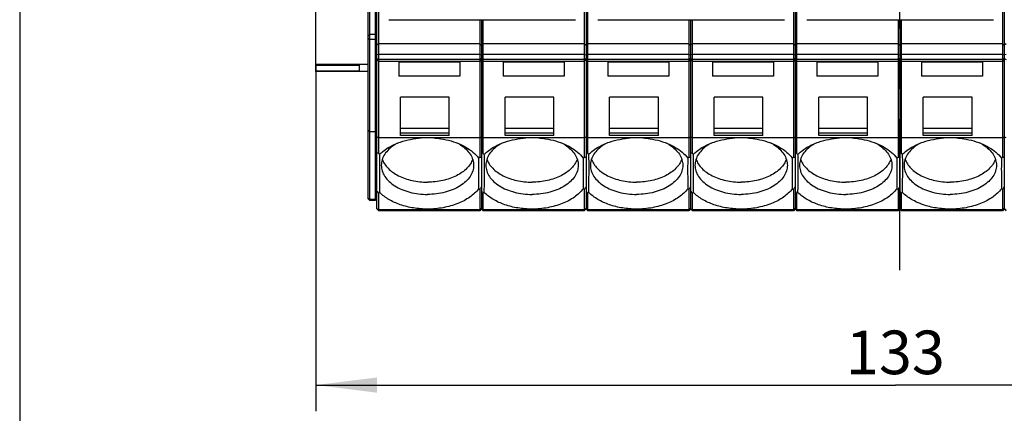
# Model space of a CAD drawing. Units: millimetres. Extents: x 0 to 420, y 0 to 297.
# Drawn here: x 90 to 147, y 32 to 54 of the extents above; entities that cross this region are included whole.
import ezdxf

# ---------------------------------------------------------------- set-up
doc = ezdxf.new("R2010")
doc.units = ezdxf.units.MM
doc.header["$LTSCALE"] = 23.1
doc.linetypes.add('CENTER', pattern=[0.6, 0.375, -0.075, 0.075, -0.075])
doc.layers.get('0').update_dxf_attribs({"linetype": 'CONTINUOUS'})
for name, color, linetype in [('02___PRT_ALL_AXES', 7, 'CONTINUOUS'), ('2D-BEMASSUNG', 7, 'CONTINUOUS'), ('BG_STARTBEZUEGE', 7, 'CONTINUOUS'), ('FASEN', 7, 'CONTINUOUS')]:
    doc.layers.add(name, color=color, linetype=linetype)
doc.styles.get("Standard").update_dxf_attribs({"font": 'txt', "width": 0.7})
doc.dimstyles.new('DIMSTYLE_1', dxfattribs={"dimtxt": 2.5, "dimasz": 3.5, "dimexe": 1.5, "dimexo": 0, "dimtad": 1, "dimlfac": 2, "dimdsep": 46, "dimtxsty": 'STANDARD', "dimblk": '_FILLED', "dimblk1": '_FILLED', "dimblk2": '_FILLED', "dimcen": 0.09, "dimclrt": 5, "dimazin": 2, "dimtp": 0.5, "dimtm": 0.5, "dimtfac": 1, "dimtofl": 0, "dimtmove": 0, "dimatfit": 3, "dimldrblk": '_FILLED', "dimfxl": 1, "dimtolj": 1, "dimarcsym": 0})

# ---------------------------------------------------------------- blocks, each defined once
blk = doc.blocks.new('_FILLED')
at = {"color": 0, "linetype": 'BYBLOCK'}
blk.add_solid([(0, 0), (-1, 0.125), (-1, -0.125)], dxfattribs=at)
blk = doc.blocks.new('*D5')
at = {"layer": '2D-BEMASSUNG', "color": 2, "linetype": 'CONTINUOUS'}
for p, q in [((107.426, 51.724), (107.426, 31.837)), ((173.926, 51.724), (173.926, 31.837)), ((107.426, 33.337), (140.676, 33.337)), ((173.926, 33.337), (140.676, 33.337))]:
    blk.add_line(p, q, dxfattribs=at)
at = {"layer": '2D-BEMASSUNG', "color": 2, "linetype": 'CONTINUOUS', "xscale": 3.5, "yscale": 3.5, "zscale": 3.5, "rotation": 180}
blk.add_blockref('_FILLED', (107.426, 33.337), dxfattribs=at)
at = {"layer": '2D-BEMASSUNG', "color": 2, "linetype": 'CONTINUOUS', "xscale": 3.5, "yscale": 3.5, "zscale": 3.5}
blk.add_blockref('_FILLED', (173.926, 33.337), dxfattribs=at)
at = {"layer": '2D-BEMASSUNG', "color": 5, "linetype": 'CONTINUOUS', "insert": (140.676, 36.462), "char_height": 2.5, "width": 7.5, "attachment_point": 2, "line_spacing_factor": 0.9}
blk.add_mtext('133', dxfattribs=at)
blk = doc.blocks.new('*D7')
at = {"layer": '2D-BEMASSUNG', "color": 2, "linetype": 'CONTINUOUS'}
for p, q in [((90.426, 59.838), (90.426, 25.837)), ((191.426, 59.838), (191.426, 25.837)), ((90.426, 27.337), (140.926, 27.337)), ((191.426, 27.337), (140.926, 27.337))]:
    blk.add_line(p, q, dxfattribs=at)
at = {"layer": '2D-BEMASSUNG', "color": 2, "linetype": 'CONTINUOUS', "xscale": 3.5, "yscale": 3.5, "zscale": 3.5, "rotation": 180}
blk.add_blockref('_FILLED', (90.426, 27.337), dxfattribs=at)
at = {"layer": '2D-BEMASSUNG', "color": 2, "linetype": 'CONTINUOUS', "xscale": 3.5, "yscale": 3.5, "zscale": 3.5}
blk.add_blockref('_FILLED', (191.426, 27.337), dxfattribs=at)
at = {"layer": '2D-BEMASSUNG', "color": 5, "linetype": 'CONTINUOUS', "insert": (140.926, 30.462), "char_height": 2.5, "width": 8.83929, "attachment_point": 2, "line_spacing_factor": 0.9}
blk.add_mtext('202', dxfattribs=at)

msp = doc.modelspace()

# ---------------------------------------------------------------- linework, layer by layer
at = {"color": 7, "linetype": 'CONTINUOUS'}
for p, q in [((107.4256, 51.314), (107.4256, 67.3079)), ((111.6006, 54.2865), (122.3106, 54.2865)), ((123.6006, 54.2865), (134.3106, 54.2865)), ((135.6006, 54.2865), (146.3106, 54.2865)), ((110.4256, 51.7238), (107.4256, 51.7238)), ((109.9256, 51.6998), (107.4256, 51.6998)), ((109.9256, 51.3376), (109.9256, 51.7003)), ((116.8255, 51.8966), (111.0256, 51.8966)), ((112.1756, 51.8966), (112.1756, 51.0506)), ((115.6756, 51.8552), (112.1756, 51.8552)), ((115.6756, 51.8966), (115.6756, 51.0506)), ((122.8255, 51.8966), (117.0256, 51.8966)), ((118.1756, 51.8966), (118.1756, 51.0506)), ((121.6756, 51.8552), (118.1756, 51.8552)), ((121.6756, 51.8966), (121.6756, 51.0506)), ((128.8255, 51.8966), (123.0256, 51.8966)), ((124.1756, 51.8966), (124.1756, 51.0506)), ((127.6756, 51.8552), (124.1756, 51.8552)), ((127.6756, 51.8966), (127.6756, 51.0506)), ((134.8255, 51.8966), (129.0256, 51.8966)), ((130.1756, 51.8966), (130.1756, 51.0506)), ((133.6756, 51.8552), (130.1756, 51.8552)), ((133.6756, 51.8966), (133.6756, 51.0506)), ((140.8255, 51.8966), (135.0256, 51.8966)), ((136.1756, 51.8966), (136.1756, 51.0506)), ((139.6756, 51.8552), (136.1756, 51.8552)), ((139.6756, 51.8966), (139.6756, 51.0506)), ((146.8255, 51.8966), (141.0256, 51.8966)), ((142.1756, 51.8966), (142.1756, 51.0506)), ((145.6756, 51.8552), (142.1756, 51.8552)), ((145.6756, 51.8966), (145.6756, 51.0506)), ((110.4256, 51.314), (107.4256, 51.314)), ((115.6756, 51.0506), (112.1756, 51.0506)), ((121.6756, 51.0506), (118.1756, 51.0506)), ((127.6756, 51.0506), (124.1756, 51.0506)), ((133.6756, 51.0506), (130.1756, 51.0506)), ((139.6756, 51.0506), (136.1756, 51.0506)), ((145.6756, 51.0506), (142.1756, 51.0506)), ((112.2756, 47.6408), (112.2756, 49.8459)), ((115.0756, 49.8459), (112.2756, 49.8459)), ((115.0756, 47.6408), (115.0756, 49.8459)), ((118.2756, 47.6408), (118.2756, 49.8459)), ((121.0756, 49.8459), (118.2756, 49.8459)), ((121.0756, 47.6408), (121.0756, 49.8459)), ((124.2756, 47.6408), (124.2756, 49.8459)), ((127.0756, 49.8459), (124.2756, 49.8459)), ((127.0756, 47.6408), (127.0756, 49.8459)), ((133.0756, 49.8459), (130.2756, 49.8459)), ((130.2756, 47.6408), (130.2756, 49.8459)), ((133.0756, 47.6408), (133.0756, 49.8459)), ((139.0756, 49.8459), (136.2756, 49.8459)), ((136.2756, 47.6408), (136.2756, 49.8459)), ((139.0756, 47.6408), (139.0756, 49.8459)), ((145.0756, 49.8459), (142.2756, 49.8459)), ((142.2756, 47.6408), (142.2756, 49.8459)), ((145.0756, 47.6408), (145.0756, 49.8459)), ((115.0756, 48.0541), (112.2756, 48.0541)), ((121.0756, 48.0541), (118.2756, 48.0541)), ((127.0756, 48.0541), (124.2756, 48.0541)), ((133.0756, 48.0541), (130.2756, 48.0541)), ((139.0756, 48.0541), (136.2756, 48.0541)), ((145.0756, 48.0541), (142.2756, 48.0541)), ((115.0756, 47.7794), (112.2756, 47.7794)), ((115.0756, 47.6408), (112.2756, 47.6408)), ((121.0756, 47.7794), (118.2756, 47.7794)), ((121.0756, 47.6408), (118.2756, 47.6408)), ((127.0756, 47.7794), (124.2756, 47.7794)), ((127.0756, 47.6408), (124.2756, 47.6408)), ((133.0756, 47.7794), (130.2756, 47.7794)), ((133.0756, 47.6408), (130.2756, 47.6408)), ((139.0756, 47.7794), (136.2756, 47.7794)), ((139.0756, 47.6408), (136.2756, 47.6408)), ((145.0756, 47.7794), (142.2756, 47.7794)), ((145.0756, 47.6408), (142.2756, 47.6408)), ((110.8255, 43.9198), (110.5256, 43.9198)), ((116.8255, 43.3356), (111.0256, 43.3356)), ((122.8255, 43.3356), (117.0256, 43.3356)), ((128.8255, 43.3356), (123.0256, 43.3356)), ((134.8255, 43.3356), (129.0256, 43.3356)), ((140.8255, 43.3356), (135.0256, 43.3356)), ((146.8255, 43.3356), (141.0256, 43.3356))]:
    msp.add_line(p, q, dxfattribs=at)
at = {"color": 9, "linetype": 'CONTINUOUS'}
for p, q in [((109.9256, 51.6679), (107.4256, 51.6679)), ((109.9256, 51.3376), (107.4256, 51.3376))]:
    msp.add_line(p, q, dxfattribs=at)
at = {"layer": '02___PRT_ALL_AXES', "color": 7, "linetype": 'CONTINUOUS'}
for centre, radius, start, end in [((113.2541, 45.0491), 2.4451, 122.18274, 122.68233), ((113.344, 44.9014), 2.618, 117.86601, 122.12679), ((114.3105, 44.9071), 2.6114, 57.8687, 61.95453), ((114.3971, 45.0491), 2.4451, 57.31622, 57.81727), ((119.2541, 45.0491), 2.4451, 122.18274, 122.68233), ((119.344, 44.9014), 2.618, 117.86601, 122.12679), ((120.3105, 44.9071), 2.6114, 57.8687, 61.95453), ((120.3971, 45.0491), 2.4451, 57.31622, 57.81727), ((125.2541, 45.0491), 2.4451, 122.18274, 122.68233), ((125.344, 44.9014), 2.618, 117.86601, 122.12679), ((126.3105, 44.9071), 2.6114, 57.8687, 61.95453), ((126.3971, 45.0491), 2.4451, 57.31622, 57.81727), ((131.2541, 45.0491), 2.4451, 122.18274, 122.68233), ((131.344, 44.9014), 2.618, 117.86601, 122.12679), ((132.3105, 44.9071), 2.6114, 57.8687, 61.95453), ((132.3971, 45.0491), 2.4451, 57.31622, 57.81727), ((137.2541, 45.0491), 2.4451, 122.18274, 122.68233), ((137.344, 44.9014), 2.618, 117.86601, 122.12679), ((138.3105, 44.9071), 2.6114, 57.8687, 61.95453), ((138.3971, 45.0491), 2.4451, 57.31622, 57.81727), ((143.2541, 45.0491), 2.4451, 122.18274, 122.68233), ((143.344, 44.9014), 2.618, 117.86601, 122.12679), ((144.3105, 44.9071), 2.6114, 57.8687, 61.95453), ((144.3971, 45.0491), 2.4451, 57.31622, 57.81727)]:
    msp.add_arc(centre, radius, start, end, dxfattribs=at)
for centre in [(113.8256, 43.8055), (119.8256, 43.8055), (125.8256, 43.8055), (131.8256, 43.8055), (137.8256, 43.8055), (143.8256, 43.8055)]:
    msp.add_ellipse(centre, major_axis=(4.2716, 0), ratio=0.8693453, start_param=7.7687942, end_param=7.939169, dxfattribs=at)
for points, knots in [([(111.9337, 47.1071), (111.8191, 47.0336), (111.6109, 46.8741), (111.3653, 46.587), (111.2111, 46.2716), (111.1756, 46.0477), (111.1756, 45.9393)], [0, 0, 0, 0, 0.2819917, 0.539127, 0.7755531, 1, 1, 1, 1]), ([(115.7174, 47.1071), (115.8321, 47.0335), (116.0402, 46.8741), (116.2858, 46.5869), (116.44, 46.2716), (116.4756, 46.0477), (116.4756, 45.9393)], [0, 0, 0, 0, 0.2819902, 0.5391251, 0.7755518, 1, 1, 1, 1]), ([(117.9337, 47.1071), (117.8191, 47.0336), (117.6109, 46.8741), (117.3653, 46.587), (117.2111, 46.2716), (117.1756, 46.0477), (117.1756, 45.9393)], [0, 0, 0, 0, 0.2819917, 0.539127, 0.7755531, 1, 1, 1, 1]), ([(121.7174, 47.1071), (121.8321, 47.0335), (122.0402, 46.8741), (122.2858, 46.5869), (122.44, 46.2716), (122.4756, 46.0477), (122.4756, 45.9393)], [0, 0, 0, 0, 0.2819902, 0.5391251, 0.7755518, 1, 1, 1, 1]), ([(123.9337, 47.1071), (123.8191, 47.0336), (123.6109, 46.8741), (123.3653, 46.587), (123.2111, 46.2716), (123.1756, 46.0477), (123.1756, 45.9393)], [0, 0, 0, 0, 0.2819917, 0.539127, 0.7755531, 1, 1, 1, 1]), ([(127.7174, 47.1071), (127.8321, 47.0335), (128.0402, 46.8741), (128.2858, 46.5869), (128.44, 46.2716), (128.4756, 46.0477), (128.4756, 45.9393)], [0, 0, 0, 0, 0.2819902, 0.5391251, 0.7755518, 1, 1, 1, 1]), ([(129.9337, 47.1071), (129.8191, 47.0336), (129.6109, 46.8741), (129.3653, 46.587), (129.2111, 46.2716), (129.1756, 46.0477), (129.1756, 45.9393)], [0, 0, 0, 0, 0.2819917, 0.539127, 0.7755531, 1, 1, 1, 1]), ([(133.7174, 47.1071), (133.8321, 47.0335), (134.0402, 46.8741), (134.2858, 46.5869), (134.44, 46.2716), (134.4756, 46.0477), (134.4756, 45.9393)], [0, 0, 0, 0, 0.2819902, 0.5391251, 0.7755518, 1, 1, 1, 1]), ([(135.9337, 47.1071), (135.8191, 47.0336), (135.6109, 46.8741), (135.3653, 46.587), (135.2111, 46.2716), (135.1756, 46.0477), (135.1756, 45.9393)], [0, 0, 0, 0, 0.2819917, 0.539127, 0.7755531, 1, 1, 1, 1]), ([(139.7174, 47.1071), (139.8321, 47.0335), (140.0402, 46.8741), (140.2858, 46.5869), (140.44, 46.2716), (140.4756, 46.0477), (140.4756, 45.9393)], [0, 0, 0, 0, 0.2819902, 0.5391251, 0.7755518, 1, 1, 1, 1]), ([(141.9337, 47.1071), (141.8191, 47.0336), (141.6109, 46.8741), (141.3653, 46.587), (141.2111, 46.2716), (141.1756, 46.0477), (141.1756, 45.9393)], [0, 0, 0, 0, 0.2819917, 0.539127, 0.7755531, 1, 1, 1, 1]), ([(145.7174, 47.1071), (145.8321, 47.0335), (146.0402, 46.8741), (146.2858, 46.5869), (146.44, 46.2716), (146.4756, 46.0477), (146.4756, 45.9393)], [0, 0, 0, 0, 0.2819902, 0.5391251, 0.7755518, 1, 1, 1, 1]), ([(111.1756, 45.9393), (111.1756, 45.8295), (111.2121, 45.6026), (111.3702, 45.2837), (111.6218, 44.994), (111.9555, 44.7427), (112.3586, 44.5377), (112.9794, 44.3317), (113.4849, 44.2716), (113.8256, 44.2716)], [0, 0, 0, 0, 0.0960781, 0.1974033, 0.3077693, 0.4289335, 0.5607991, 0.7018133, 1, 1, 1, 1]), ([(111.2345, 46.2888), (111.2669, 46.1939), (111.3603, 46.0051), (111.5669, 45.7512), (111.8373, 45.5241), (112.2854, 45.257), (112.9551, 45.0307), (113.5294, 44.971), (113.8256, 44.971)], [0, 0, 0, 0, 0.0979259, 0.2032874, 0.3175382, 0.4409239, 0.710817, 1, 1, 1, 1]), ([(116.4166, 46.2888), (116.3842, 46.1939), (116.2908, 46.0051), (116.0842, 45.7512), (115.8138, 45.5241), (115.3657, 45.257), (114.696, 45.0307), (114.1217, 44.971), (113.8256, 44.971)], [0, 0, 0, 0, 0.0979259, 0.2032874, 0.3175382, 0.4409239, 0.710817, 1, 1, 1, 1]), ([(116.4756, 45.9393), (116.4756, 45.8295), (116.439, 45.6026), (116.2809, 45.2837), (116.0293, 44.994), (115.6956, 44.7427), (115.2925, 44.5377), (114.6717, 44.3317), (114.1662, 44.2716), (113.8256, 44.2716)], [0, 0, 0, 0, 0.0960781, 0.1974033, 0.3077693, 0.4289335, 0.5607991, 0.7018133, 1, 1, 1, 1]), ([(117.1756, 45.9393), (117.1756, 45.8295), (117.2121, 45.6026), (117.3702, 45.2837), (117.6218, 44.994), (117.9555, 44.7427), (118.3586, 44.5377), (118.9794, 44.3317), (119.4849, 44.2716), (119.8256, 44.2716)], [0, 0, 0, 0, 0.0960781, 0.1974033, 0.3077693, 0.4289335, 0.5607991, 0.7018133, 1, 1, 1, 1]), ([(117.2345, 46.2888), (117.2669, 46.1939), (117.3603, 46.0051), (117.5669, 45.7512), (117.8373, 45.5241), (118.2854, 45.257), (118.9551, 45.0307), (119.5294, 44.971), (119.8256, 44.971)], [0, 0, 0, 0, 0.0979259, 0.2032874, 0.3175382, 0.4409239, 0.710817, 1, 1, 1, 1]), ([(122.4166, 46.2888), (122.3842, 46.1939), (122.2908, 46.0051), (122.0842, 45.7512), (121.8138, 45.5241), (121.3657, 45.257), (120.696, 45.0307), (120.1217, 44.971), (119.8256, 44.971)], [0, 0, 0, 0, 0.0979259, 0.2032874, 0.3175382, 0.4409239, 0.710817, 1, 1, 1, 1]), ([(122.4756, 45.9393), (122.4756, 45.8295), (122.439, 45.6026), (122.2809, 45.2837), (122.0293, 44.994), (121.6956, 44.7427), (121.2925, 44.5377), (120.6717, 44.3317), (120.1662, 44.2716), (119.8256, 44.2716)], [0, 0, 0, 0, 0.0960781, 0.1974033, 0.3077693, 0.4289335, 0.5607991, 0.7018133, 1, 1, 1, 1]), ([(123.1756, 45.9393), (123.1756, 45.8295), (123.2121, 45.6026), (123.3702, 45.2837), (123.6218, 44.994), (123.9555, 44.7427), (124.3586, 44.5377), (124.9794, 44.3317), (125.4849, 44.2716), (125.8256, 44.2716)], [0, 0, 0, 0, 0.0960781, 0.1974033, 0.3077693, 0.4289335, 0.5607991, 0.7018133, 1, 1, 1, 1]), ([(123.2345, 46.2888), (123.2669, 46.1939), (123.3603, 46.0051), (123.5669, 45.7512), (123.8373, 45.5241), (124.2854, 45.257), (124.9551, 45.0307), (125.5294, 44.971), (125.8256, 44.971)], [0, 0, 0, 0, 0.0979259, 0.2032874, 0.3175382, 0.4409239, 0.710817, 1, 1, 1, 1]), ([(128.4166, 46.2888), (128.3842, 46.1939), (128.2908, 46.0051), (128.0842, 45.7512), (127.8138, 45.5241), (127.3657, 45.257), (126.696, 45.0307), (126.1217, 44.971), (125.8256, 44.971)], [0, 0, 0, 0, 0.0979259, 0.2032874, 0.3175382, 0.4409239, 0.710817, 1, 1, 1, 1]), ([(128.4756, 45.9393), (128.4756, 45.8295), (128.439, 45.6026), (128.2809, 45.2837), (128.0293, 44.994), (127.6956, 44.7427), (127.2925, 44.5377), (126.6717, 44.3317), (126.1662, 44.2716), (125.8256, 44.2716)], [0, 0, 0, 0, 0.0960781, 0.1974033, 0.3077693, 0.4289335, 0.5607991, 0.7018133, 1, 1, 1, 1]), ([(129.1756, 45.9393), (129.1756, 45.8295), (129.2121, 45.6026), (129.3702, 45.2837), (129.6218, 44.994), (129.9555, 44.7427), (130.3586, 44.5377), (130.9794, 44.3317), (131.4849, 44.2716), (131.8256, 44.2716)], [0, 0, 0, 0, 0.0960781, 0.1974033, 0.3077693, 0.4289335, 0.5607991, 0.7018133, 1, 1, 1, 1]), ([(129.2345, 46.2888), (129.2669, 46.1939), (129.3603, 46.0051), (129.5669, 45.7512), (129.8373, 45.5241), (130.2854, 45.257), (130.9551, 45.0307), (131.5294, 44.971), (131.8256, 44.971)], [0, 0, 0, 0, 0.0979259, 0.2032874, 0.3175382, 0.4409239, 0.710817, 1, 1, 1, 1]), ([(134.4166, 46.2888), (134.3842, 46.1939), (134.2908, 46.0051), (134.0842, 45.7512), (133.8138, 45.5241), (133.3657, 45.257), (132.696, 45.0307), (132.1217, 44.971), (131.8256, 44.971)], [0, 0, 0, 0, 0.0979259, 0.2032874, 0.3175382, 0.4409239, 0.710817, 1, 1, 1, 1]), ([(134.4756, 45.9393), (134.4756, 45.8295), (134.439, 45.6026), (134.2809, 45.2837), (134.0293, 44.994), (133.6956, 44.7427), (133.2925, 44.5377), (132.6717, 44.3317), (132.1662, 44.2716), (131.8256, 44.2716)], [0, 0, 0, 0, 0.0960781, 0.1974033, 0.3077693, 0.4289335, 0.5607991, 0.7018133, 1, 1, 1, 1]), ([(135.1756, 45.9393), (135.1756, 45.8295), (135.2121, 45.6026), (135.3702, 45.2837), (135.6218, 44.994), (135.9555, 44.7427), (136.3586, 44.5377), (136.9794, 44.3317), (137.4849, 44.2716), (137.8256, 44.2716)], [0, 0, 0, 0, 0.0960781, 0.1974033, 0.3077693, 0.4289335, 0.5607991, 0.7018133, 1, 1, 1, 1]), ([(135.2345, 46.2888), (135.2669, 46.1939), (135.3603, 46.0051), (135.5669, 45.7512), (135.8373, 45.5241), (136.2854, 45.257), (136.9551, 45.0307), (137.5294, 44.971), (137.8256, 44.971)], [0, 0, 0, 0, 0.0979259, 0.2032874, 0.3175382, 0.4409239, 0.710817, 1, 1, 1, 1]), ([(140.4166, 46.2888), (140.3842, 46.1939), (140.2908, 46.0051), (140.0842, 45.7512), (139.8138, 45.5241), (139.3657, 45.257), (138.696, 45.0307), (138.1217, 44.971), (137.8256, 44.971)], [0, 0, 0, 0, 0.0979259, 0.2032874, 0.3175382, 0.4409239, 0.710817, 1, 1, 1, 1]), ([(140.4756, 45.9393), (140.4756, 45.8295), (140.439, 45.6026), (140.2809, 45.2837), (140.0293, 44.994), (139.6956, 44.7427), (139.2925, 44.5377), (138.6717, 44.3317), (138.1662, 44.2716), (137.8256, 44.2716)], [0, 0, 0, 0, 0.0960781, 0.1974033, 0.3077693, 0.4289335, 0.5607991, 0.7018133, 1, 1, 1, 1]), ([(141.1756, 45.9393), (141.1756, 45.8295), (141.2121, 45.6026), (141.3702, 45.2837), (141.6218, 44.994), (141.9555, 44.7427), (142.3586, 44.5377), (142.9794, 44.3317), (143.4849, 44.2716), (143.8256, 44.2716)], [0, 0, 0, 0, 0.0960781, 0.1974033, 0.3077693, 0.4289335, 0.5607991, 0.7018133, 1, 1, 1, 1]), ([(141.2345, 46.2888), (141.2669, 46.1939), (141.3603, 46.0051), (141.5669, 45.7512), (141.8373, 45.5241), (142.2854, 45.257), (142.9551, 45.0307), (143.5294, 44.971), (143.8256, 44.971)], [0, 0, 0, 0, 0.0979259, 0.2032874, 0.3175382, 0.4409239, 0.710817, 1, 1, 1, 1]), ([(146.4166, 46.2888), (146.3842, 46.1939), (146.2908, 46.0051), (146.0842, 45.7512), (145.8138, 45.5241), (145.3657, 45.257), (144.696, 45.0307), (144.1217, 44.971), (143.8256, 44.971)], [0, 0, 0, 0, 0.0979259, 0.2032874, 0.3175382, 0.4409239, 0.710817, 1, 1, 1, 1]), ([(146.4756, 45.9393), (146.4756, 45.8295), (146.439, 45.6026), (146.2809, 45.2837), (146.0293, 44.994), (145.6956, 44.7427), (145.2925, 44.5377), (144.6717, 44.3317), (144.1662, 44.2716), (143.8256, 44.2716)], [0, 0, 0, 0, 0.0960781, 0.1974033, 0.3077693, 0.4289335, 0.5607991, 0.7018133, 1, 1, 1, 1])]:
    msp.add_open_spline(points, degree=3, knots=knots, dxfattribs=at)
at = {"layer": 'BG_STARTBEZUEGE', "color": 7, "linetype": 'CENTER'}
msp.add_line((140.9256, 39.9241), (140.9256, 82.8218), dxfattribs=at)
at = {"layer": 'FASEN', "color": 7, "linetype": 'CONTINUOUS'}
for p, q in [((110.8255, 79.8222), (110.8255, 43.9198)), ((110.9256, 43.4356), (110.9256, 79.6828)), ((122.9256, 79.6828), (122.9256, 43.4356)), ((134.9256, 79.6828), (134.9256, 43.4356)), ((146.9256, 79.6828), (146.9256, 43.4356)), ((122.8256, 65.8165), (122.8256, 46.3964)), ((134.8256, 65.8165), (134.8256, 46.3964)), ((146.8256, 65.8165), (146.8256, 46.3964)), ((111.0256, 46.6116), (111.0256, 65.4972)), ((123.0256, 46.6116), (123.0256, 65.4972)), ((135.0256, 46.6116), (135.0256, 65.4972)), ((110.5256, 43.9198), (110.5256, 55.6408)), ((110.4256, 44.0198), (110.4256, 54.858)), ((116.8256, 54.2865), (116.8256, 46.3964)), ((116.9256, 54.2865), (116.9256, 43.4356)), ((117.0256, 46.6116), (117.0256, 54.2865)), ((128.8256, 54.2865), (128.8256, 46.3964)), ((128.9256, 54.2865), (128.9256, 43.4356)), ((129.0256, 46.6116), (129.0256, 54.2865)), ((140.8256, 54.2865), (140.8256, 46.3964)), ((140.9256, 54.2865), (140.9256, 43.4356)), ((141.0256, 46.6116), (141.0256, 54.2865)), ((111.0256, 52.9042), (110.9256, 52.8284)), ((116.8256, 52.9042), (111.0256, 52.9042)), ((116.8256, 52.9042), (116.9256, 52.8284)), ((117.0256, 52.9042), (116.9256, 52.8284)), ((122.8256, 52.9042), (117.0256, 52.9042)), ((122.8256, 52.9042), (122.9256, 52.8284)), ((123.0256, 52.9042), (122.9256, 52.8284)), ((128.8256, 52.9042), (123.0256, 52.9042)), ((128.8256, 52.9042), (128.9256, 52.8284)), ((129.0256, 52.9042), (128.9256, 52.8284)), ((134.8256, 52.9042), (129.0256, 52.9042)), ((134.8256, 52.9042), (134.9256, 52.8284)), ((135.0256, 52.9042), (134.9256, 52.8284)), ((140.8256, 52.9042), (135.0256, 52.9042)), ((140.8256, 52.9042), (140.9256, 52.8284)), ((141.0256, 52.9042), (140.9256, 52.8284)), ((146.8256, 52.9042), (141.0256, 52.9042)), ((146.8256, 52.9042), (146.9256, 52.8284)), ((147.0256, 52.9042), (146.9256, 52.8284)), ((111.0256, 52.2828), (110.9256, 52.2737)), ((110.9256, 51.9966), (111.0256, 51.8966)), ((116.8256, 52.2828), (111.0256, 52.2828)), ((116.9255, 51.9966), (116.8255, 51.8966)), ((116.8256, 52.2828), (116.9256, 52.2737)), ((117.0256, 52.2828), (116.9256, 52.2737)), ((116.9256, 51.9966), (117.0256, 51.8966)), ((122.8256, 52.2828), (117.0256, 52.2828)), ((122.9255, 51.9966), (122.8255, 51.8966)), ((122.8256, 52.2828), (122.9256, 52.2737)), ((123.0256, 52.2828), (122.9256, 52.2737)), ((122.9256, 51.9966), (123.0256, 51.8966)), ((128.8256, 52.2828), (123.0256, 52.2828)), ((128.9255, 51.9966), (128.8255, 51.8966)), ((128.8256, 52.2828), (128.9256, 52.2737)), ((129.0256, 52.2828), (128.9256, 52.2737)), ((128.9256, 51.9966), (129.0256, 51.8966)), ((134.8256, 52.2828), (129.0256, 52.2828)), ((134.9255, 51.9966), (134.8255, 51.8966)), ((134.8256, 52.2828), (134.9256, 52.2737)), ((135.0256, 52.2828), (134.9256, 52.2737)), ((134.9256, 51.9966), (135.0256, 51.8966)), ((140.8256, 52.2828), (135.0256, 52.2828)), ((140.9255, 51.9966), (140.8255, 51.8966)), ((140.8256, 52.2828), (140.9256, 52.2737)), ((141.0256, 52.2828), (140.9256, 52.2737)), ((140.9256, 51.9966), (141.0256, 51.8966)), ((146.8256, 52.2828), (141.0256, 52.2828)), ((146.9255, 51.9966), (146.8255, 51.8966)), ((146.8256, 52.2828), (146.9256, 52.2737)), ((147.0256, 52.2828), (146.9256, 52.2737)), ((110.5256, 47.8616), (110.4256, 47.931)), ((110.8256, 47.8616), (110.5256, 47.8616)), ((110.8256, 47.8616), (110.9256, 47.931)), ((111.0256, 47.5055), (110.9256, 47.5749)), ((113.4621, 47.5055), (111.0256, 47.5055)), ((116.8256, 47.5055), (114.189, 47.5055)), ((116.8256, 47.5055), (116.9256, 47.5749)), ((117.0256, 47.5055), (116.9256, 47.5749)), ((119.4621, 47.5055), (117.0256, 47.5055)), ((122.8256, 47.5055), (120.189, 47.5055)), ((122.8256, 47.5055), (122.9256, 47.5749)), ((123.0256, 47.5055), (122.9256, 47.5749)), ((125.4621, 47.5055), (123.0256, 47.5055)), ((128.8256, 47.5055), (126.189, 47.5055)), ((128.8256, 47.5055), (128.9256, 47.5749)), ((129.0256, 47.5055), (128.9256, 47.5749)), ((131.4621, 47.5055), (129.0256, 47.5055)), ((134.8256, 47.5055), (132.189, 47.5055)), ((134.8256, 47.5055), (134.9256, 47.5749)), ((135.0256, 47.5055), (134.9256, 47.5749)), ((137.4621, 47.5055), (135.0256, 47.5055)), ((140.8256, 47.5055), (138.189, 47.5055)), ((140.8256, 47.5055), (140.9256, 47.5749)), ((141.0256, 47.5055), (140.9256, 47.5749)), ((143.4621, 47.5055), (141.0256, 47.5055)), ((146.8256, 47.5055), (144.189, 47.5055)), ((146.8256, 47.5055), (146.9256, 47.5749)), ((147.0256, 47.5055), (146.9256, 47.5749)), ((111.0256, 46.6116), (111.0852, 46.5726)), ((117.0256, 46.6116), (117.0852, 46.5726)), ((123.0256, 46.6116), (123.0852, 46.5726)), ((129.0256, 46.6116), (129.0852, 46.5726)), ((135.0256, 46.6116), (135.0852, 46.5726)), ((141.0256, 46.6116), (141.0852, 46.5726)), ((111.0852, 44.3734), (111.0256, 44.3344)), ((111.0256, 43.3356), (111.0256, 44.3344)), ((116.8256, 44.5496), (116.8255, 43.3356)), ((117.0852, 44.3734), (117.0256, 44.3344)), ((117.0256, 43.3356), (117.0256, 44.3344)), ((122.8256, 44.5496), (122.8255, 43.3356)), ((123.0852, 44.3734), (123.0256, 44.3344)), ((123.0256, 43.3356), (123.0256, 44.3344)), ((128.8256, 44.5496), (128.8255, 43.3356)), ((129.0852, 44.3734), (129.0256, 44.3344)), ((129.0256, 43.3356), (129.0256, 44.3344)), ((134.8256, 44.5496), (134.8255, 43.3356)), ((135.0852, 44.3734), (135.0256, 44.3344)), ((135.0256, 43.3356), (135.0256, 44.3344)), ((140.8256, 44.5496), (140.8255, 43.3356)), ((141.0852, 44.3734), (141.0256, 44.3344)), ((141.0256, 43.3356), (141.0256, 44.3344)), ((146.8256, 44.5496), (146.8255, 43.3356)), ((110.4256, 44.0198), (110.5256, 43.9198)), ((110.9256, 44.0198), (110.8255, 43.9198)), ((110.9256, 43.4356), (111.0256, 43.3356)), ((116.9256, 43.4356), (116.8255, 43.3356)), ((116.9256, 43.4356), (117.0256, 43.3356)), ((122.9256, 43.4356), (122.8255, 43.3356)), ((122.9256, 43.4356), (123.0256, 43.3356)), ((128.9256, 43.4356), (128.8255, 43.3356)), ((128.9256, 43.4356), (129.0256, 43.3356)), ((134.9256, 43.4356), (134.8255, 43.3356)), ((134.9256, 43.4356), (135.0256, 43.3356)), ((140.9256, 43.4356), (140.8255, 43.3356)), ((140.9256, 43.4356), (141.0256, 43.3356)), ((146.9256, 43.4356), (146.8255, 43.3356)), ((146.9256, 43.4356), (147.0256, 43.3356))]:
    msp.add_line(p, q, dxfattribs=at)
at = {"layer": 'FASEN', "color": 9, "linetype": 'CONTINUOUS'}
for p, q in [((110.4256, 53.3591), (110.5256, 53.44)), ((110.4256, 53.2195), (110.5256, 53.1607)), ((110.8256, 53.44), (110.5256, 53.44)), ((110.8256, 53.1607), (110.5256, 53.1607)), ((110.9256, 53.3591), (110.8256, 53.44)), ((110.9256, 53.2195), (110.8256, 53.1607)), ((110.9256, 52.0584), (111.0256, 51.9996)), ((116.8256, 51.9996), (111.0256, 51.9996)), ((116.9256, 52.0584), (116.8256, 51.9996)), ((116.9256, 52.0584), (117.0256, 51.9996)), ((122.8256, 51.9996), (117.0256, 51.9996)), ((122.9256, 52.0584), (122.8256, 51.9996)), ((122.9256, 52.0584), (123.0256, 51.9996)), ((128.8256, 51.9996), (123.0256, 51.9996)), ((128.9256, 52.0584), (128.8256, 51.9996)), ((128.9256, 52.0584), (129.0256, 51.9996)), ((134.8256, 51.9996), (129.0256, 51.9996)), ((134.9256, 52.0584), (134.8256, 51.9996)), ((134.9256, 52.0584), (135.0256, 51.9996)), ((140.8256, 51.9996), (135.0256, 51.9996)), ((140.9256, 52.0584), (140.8256, 51.9996)), ((140.9256, 52.0584), (141.0256, 51.9996)), ((146.8256, 51.9996), (141.0256, 51.9996)), ((146.9256, 52.0584), (146.8256, 51.9996)), ((146.9256, 52.0584), (147.0256, 51.9996)), ((110.4256, 44.0532), (110.5256, 43.9755)), ((110.8256, 43.9755), (110.5256, 43.9755)), ((110.9256, 44.0532), (110.8256, 43.9755)), ((110.9256, 43.469), (111.0256, 43.3913)), ((116.8256, 43.3913), (111.0256, 43.3913)), ((116.9256, 43.469), (116.8256, 43.3913)), ((116.9256, 43.469), (117.0256, 43.3913)), ((122.8256, 43.3913), (117.0256, 43.3913)), ((122.9256, 43.469), (122.8256, 43.3913)), ((122.9256, 43.469), (123.0256, 43.3913)), ((128.8256, 43.3913), (123.0256, 43.3913)), ((128.9256, 43.469), (128.8256, 43.3913)), ((128.9256, 43.469), (129.0256, 43.3913)), ((134.8256, 43.3913), (129.0256, 43.3913)), ((134.9256, 43.469), (134.8256, 43.3913)), ((134.9256, 43.469), (135.0256, 43.3913)), ((140.8256, 43.3913), (135.0256, 43.3913)), ((140.9256, 43.469), (140.8256, 43.3913)), ((140.9256, 43.469), (141.0256, 43.3913)), ((146.8256, 43.3913), (141.0256, 43.3913)), ((146.9256, 43.469), (146.8256, 43.3913)), ((146.9256, 43.469), (147.0256, 43.3913))]:
    msp.add_line(p, q, dxfattribs=at)
at = {"layer": 'FASEN', "color": 7, "linetype": 'CONTINUOUS'}
for centre, radius, start, end in [((110.3383, 44.3434), 2.3701, 73.14475, 75.6549), ((125.5315, 34.3719), 14.8453, 125.90489, 126.20987), ((116.3383, 44.3434), 2.3701, 73.14475, 75.6549), ((131.5315, 34.3719), 14.8453, 125.90489, 126.20987), ((122.3383, 44.3434), 2.3701, 73.14475, 75.6549), ((137.5315, 34.3719), 14.8453, 125.90489, 126.20987), ((128.3383, 44.3434), 2.3701, 73.14475, 75.6549), ((143.5315, 34.3719), 14.8453, 125.90489, 126.20987), ((134.3383, 44.3434), 2.3701, 73.14475, 75.6549), ((149.5315, 34.3719), 14.8453, 125.90489, 126.20987), ((140.3383, 44.3434), 2.3701, 73.14475, 75.6549), ((155.5315, 34.3719), 14.8453, 125.90489, 126.20987), ((111.5886, 48.1714), 6.3673, 325.33221, 326.94728), ((117.5886, 48.1714), 6.3673, 325.33221, 326.94728), ((123.5886, 48.1714), 6.3673, 325.33221, 326.94728), ((129.5886, 48.1714), 6.3673, 325.33221, 326.94728), ((135.5886, 48.1714), 6.3673, 325.33221, 326.94728), ((141.5886, 48.1714), 6.3673, 325.33221, 326.94728), ((118.0597, 49.9529), 9.0026, 217.58509, 218.61652), ((125.4795, 56.4982), 14.7533, 233.77851, 234.08543), ((124.0597, 49.9529), 9.0026, 217.58509, 218.61652), ((131.4795, 56.4982), 14.7533, 233.77851, 234.08543), ((130.0597, 49.9529), 9.0026, 217.58509, 218.61652), ((137.4795, 56.4982), 14.7533, 233.77851, 234.08543), ((136.0597, 49.9529), 9.0026, 217.58509, 218.61652), ((143.4795, 56.4982), 14.7533, 233.77851, 234.08543), ((142.0597, 49.9529), 9.0026, 217.58509, 218.61652), ((149.4795, 56.4982), 14.7533, 233.77851, 234.08543), ((148.0597, 49.9529), 9.0026, 217.58509, 218.61652), ((155.4795, 56.4982), 14.7533, 233.77851, 234.08543)]:
    msp.add_arc(centre, radius, start, end, dxfattribs=at)
for points, knots in [([(111.9187, 47.1292), (112.0341, 47.1819), (112.5287, 47.3769), (113.0588, 47.4769), (113.4621, 47.5055)], [0, 0, 0, 0, 0.2387947, 1, 1, 1, 1]), ([(114.189, 47.5055), (114.3267, 47.4957), (114.8544, 47.4368), (115.3749, 47.2923), (115.7325, 47.1292)], [0, 0, 0, 0, 0.2599565, 1, 1, 1, 1]), ([(117.9187, 47.1292), (118.0341, 47.1819), (118.5287, 47.3769), (119.0588, 47.4769), (119.4621, 47.5055)], [0, 0, 0, 0, 0.2387947, 1, 1, 1, 1]), ([(120.189, 47.5055), (120.3267, 47.4957), (120.8544, 47.4368), (121.3749, 47.2923), (121.7325, 47.1292)], [0, 0, 0, 0, 0.2599565, 1, 1, 1, 1]), ([(123.9187, 47.1292), (124.0341, 47.1819), (124.5287, 47.3769), (125.0588, 47.4769), (125.4621, 47.5055)], [0, 0, 0, 0, 0.2387947, 1, 1, 1, 1]), ([(126.189, 47.5055), (126.3267, 47.4957), (126.8544, 47.4368), (127.3749, 47.2923), (127.7325, 47.1292)], [0, 0, 0, 0, 0.2599565, 1, 1, 1, 1]), ([(129.9187, 47.1292), (130.0341, 47.1819), (130.5287, 47.3769), (131.0588, 47.4769), (131.4621, 47.5055)], [0, 0, 0, 0, 0.2387947, 1, 1, 1, 1]), ([(132.189, 47.5055), (132.3267, 47.4957), (132.8544, 47.4368), (133.3749, 47.2923), (133.7325, 47.1292)], [0, 0, 0, 0, 0.2599565, 1, 1, 1, 1]), ([(135.9187, 47.1292), (136.0341, 47.1819), (136.5287, 47.3769), (137.0588, 47.4769), (137.4621, 47.5055)], [0, 0, 0, 0, 0.2387947, 1, 1, 1, 1]), ([(138.189, 47.5055), (138.3267, 47.4957), (138.8544, 47.4368), (139.3749, 47.2923), (139.7325, 47.1292)], [0, 0, 0, 0, 0.2599565, 1, 1, 1, 1]), ([(141.9187, 47.1292), (142.0341, 47.1819), (142.5287, 47.3769), (143.0588, 47.4769), (143.4621, 47.5055)], [0, 0, 0, 0, 0.2387947, 1, 1, 1, 1]), ([(144.189, 47.5055), (144.3267, 47.4957), (144.8544, 47.4368), (145.3749, 47.2923), (145.7325, 47.1292)], [0, 0, 0, 0, 0.2599565, 1, 1, 1, 1]), ([(111.0852, 46.5726), (111.1412, 46.6278), (111.3921, 46.8506), (111.6854, 47.0229), (111.9187, 47.1292)], [0, 0, 0, 0, 0.2347669, 1, 1, 1, 1]), ([(115.7325, 47.1292), (115.8397, 47.0803), (116.2237, 46.8825), (116.5721, 46.6013), (116.7617, 46.3499)], [0, 0, 0, 0, 0.2722488, 1, 1, 1, 1]), ([(117.0852, 46.5726), (117.1412, 46.6278), (117.3921, 46.8506), (117.6854, 47.0229), (117.9187, 47.1292)], [0, 0, 0, 0, 0.2347669, 1, 1, 1, 1]), ([(121.7325, 47.1292), (121.8397, 47.0803), (122.2237, 46.8825), (122.5721, 46.6013), (122.7617, 46.3499)], [0, 0, 0, 0, 0.2722488, 1, 1, 1, 1]), ([(123.0852, 46.5726), (123.1412, 46.6278), (123.3921, 46.8506), (123.6854, 47.0229), (123.9187, 47.1292)], [0, 0, 0, 0, 0.2347669, 1, 1, 1, 1]), ([(127.7325, 47.1292), (127.8397, 47.0803), (128.2237, 46.8825), (128.5721, 46.6013), (128.7617, 46.3499)], [0, 0, 0, 0, 0.2722488, 1, 1, 1, 1]), ([(129.0852, 46.5726), (129.1412, 46.6278), (129.3921, 46.8506), (129.6854, 47.0229), (129.9187, 47.1292)], [0, 0, 0, 0, 0.2347669, 1, 1, 1, 1]), ([(133.7325, 47.1292), (133.8397, 47.0803), (134.2237, 46.8825), (134.5721, 46.6013), (134.7617, 46.3499)], [0, 0, 0, 0, 0.2722488, 1, 1, 1, 1]), ([(135.0852, 46.5726), (135.1412, 46.6278), (135.3921, 46.8506), (135.6854, 47.0229), (135.9187, 47.1292)], [0, 0, 0, 0, 0.2347669, 1, 1, 1, 1]), ([(139.7325, 47.1292), (139.8397, 47.0803), (140.2237, 46.8825), (140.5721, 46.6013), (140.7617, 46.3499)], [0, 0, 0, 0, 0.2722488, 1, 1, 1, 1]), ([(141.0852, 46.5726), (141.1412, 46.6278), (141.3921, 46.8506), (141.6854, 47.0229), (141.9187, 47.1292)], [0, 0, 0, 0, 0.2347669, 1, 1, 1, 1]), ([(145.7325, 47.1292), (145.8397, 47.0803), (146.2237, 46.8825), (146.5721, 46.6013), (146.7617, 46.3499)], [0, 0, 0, 0, 0.2722488, 1, 1, 1, 1]), ([(111.0852, 44.3734), (111.0879, 44.671), (111.0929, 45.1723), (111.0972, 45.8137), (111.0952, 46.2493), (111.0896, 46.481), (111.0852, 46.5726)], [0, 0, 0, 0, 0.4058491, 0.683951, 0.8749447, 1, 1, 1, 1]), ([(116.7617, 46.3499), (116.7556, 46.1408), (116.7531, 45.5561), (116.7584, 44.9715), (116.7617, 44.5961)], [0, 0, 0, 0, 0.3578739, 1, 1, 1, 1]), ([(116.8256, 46.3964), (116.834, 46.3974), (116.8673, 46.4006), (116.9007, 46.4024), (116.9256, 46.4029)], [0, 0, 0, 0, 0.255217, 1, 1, 1, 1]), ([(117.0852, 44.3734), (117.0879, 44.671), (117.0929, 45.1723), (117.0972, 45.8137), (117.0952, 46.2493), (117.0896, 46.481), (117.0852, 46.5726)], [0, 0, 0, 0, 0.4058491, 0.683951, 0.8749447, 1, 1, 1, 1]), ([(122.7617, 46.3499), (122.7556, 46.1408), (122.7531, 45.5561), (122.7584, 44.9715), (122.7617, 44.5961)], [0, 0, 0, 0, 0.3578739, 1, 1, 1, 1]), ([(122.8256, 46.3964), (122.834, 46.3974), (122.8673, 46.4006), (122.9007, 46.4024), (122.9256, 46.4029)], [0, 0, 0, 0, 0.255217, 1, 1, 1, 1]), ([(123.0852, 44.3734), (123.0879, 44.671), (123.0929, 45.1723), (123.0972, 45.8137), (123.0952, 46.2493), (123.0896, 46.481), (123.0852, 46.5726)], [0, 0, 0, 0, 0.4058491, 0.683951, 0.8749447, 1, 1, 1, 1]), ([(128.7617, 46.3499), (128.7556, 46.1408), (128.7531, 45.5561), (128.7584, 44.9715), (128.7617, 44.5961)], [0, 0, 0, 0, 0.3578739, 1, 1, 1, 1]), ([(128.8256, 46.3964), (128.834, 46.3974), (128.8673, 46.4006), (128.9007, 46.4024), (128.9256, 46.4029)], [0, 0, 0, 0, 0.255217, 1, 1, 1, 1]), ([(129.0852, 44.3734), (129.0879, 44.671), (129.0929, 45.1723), (129.0972, 45.8137), (129.0952, 46.2493), (129.0896, 46.481), (129.0852, 46.5726)], [0, 0, 0, 0, 0.4058491, 0.683951, 0.8749447, 1, 1, 1, 1]), ([(134.7617, 46.3499), (134.7556, 46.1408), (134.7531, 45.5561), (134.7584, 44.9715), (134.7617, 44.5961)], [0, 0, 0, 0, 0.3578739, 1, 1, 1, 1]), ([(134.8256, 46.3964), (134.834, 46.3974), (134.8673, 46.4006), (134.9007, 46.4024), (134.9256, 46.4029)], [0, 0, 0, 0, 0.255217, 1, 1, 1, 1]), ([(135.0852, 44.3734), (135.0879, 44.671), (135.0929, 45.1723), (135.0972, 45.8137), (135.0952, 46.2493), (135.0896, 46.481), (135.0852, 46.5726)], [0, 0, 0, 0, 0.4058491, 0.683951, 0.8749447, 1, 1, 1, 1]), ([(140.7617, 46.3499), (140.7556, 46.1408), (140.7531, 45.5561), (140.7584, 44.9715), (140.7617, 44.5961)], [0, 0, 0, 0, 0.3578739, 1, 1, 1, 1]), ([(140.8256, 46.3964), (140.834, 46.3974), (140.8673, 46.4006), (140.9007, 46.4024), (140.9256, 46.4029)], [0, 0, 0, 0, 0.255217, 1, 1, 1, 1]), ([(141.0852, 44.3734), (141.0879, 44.671), (141.0929, 45.1723), (141.0972, 45.8137), (141.0952, 46.2493), (141.0896, 46.481), (141.0852, 46.5726)], [0, 0, 0, 0, 0.4058491, 0.683951, 0.8749447, 1, 1, 1, 1]), ([(146.7617, 46.3499), (146.7556, 46.1408), (146.7531, 45.5561), (146.7584, 44.9715), (146.7617, 44.5961)], [0, 0, 0, 0, 0.3578739, 1, 1, 1, 1]), ([(146.8256, 46.3964), (146.834, 46.3974), (146.8673, 46.4006), (146.9007, 46.4024), (146.9256, 46.4029)], [0, 0, 0, 0, 0.255217, 1, 1, 1, 1]), ([(113.8256, 43.4277), (113.5558, 43.4277), (113.0254, 43.4689), (112.2732, 43.6523), (111.6134, 43.9458), (111.2398, 44.2208), (111.0852, 44.3734)], [0, 0, 0, 0, 0.2730422, 0.5359464, 0.7800939, 1, 1, 1, 1]), ([(116.7617, 44.5961), (116.6221, 44.411), (116.2502, 44.0708), (115.549, 43.708), (114.7206, 43.4793), (114.1281, 43.4277), (113.8256, 43.4277)], [0, 0, 0, 0, 0.213442, 0.4556467, 0.7213372, 1, 1, 1, 1]), ([(119.8256, 43.4277), (119.5558, 43.4277), (119.0254, 43.4689), (118.2732, 43.6523), (117.6134, 43.9458), (117.2398, 44.2208), (117.0852, 44.3734)], [0, 0, 0, 0, 0.2730422, 0.5359464, 0.7800939, 1, 1, 1, 1]), ([(122.7617, 44.5961), (122.6221, 44.411), (122.2502, 44.0708), (121.549, 43.708), (120.7206, 43.4793), (120.1281, 43.4277), (119.8256, 43.4277)], [0, 0, 0, 0, 0.213442, 0.4556467, 0.7213372, 1, 1, 1, 1]), ([(125.8256, 43.4277), (125.5558, 43.4277), (125.0254, 43.4689), (124.2732, 43.6523), (123.6134, 43.9458), (123.2398, 44.2208), (123.0852, 44.3734)], [0, 0, 0, 0, 0.2730422, 0.5359464, 0.7800939, 1, 1, 1, 1]), ([(128.7617, 44.5961), (128.6221, 44.411), (128.2502, 44.0708), (127.549, 43.708), (126.7206, 43.4793), (126.1281, 43.4277), (125.8256, 43.4277)], [0, 0, 0, 0, 0.213442, 0.4556467, 0.7213372, 1, 1, 1, 1]), ([(131.8256, 43.4277), (131.5558, 43.4277), (131.0254, 43.4689), (130.2732, 43.6523), (129.6134, 43.9458), (129.2398, 44.2208), (129.0852, 44.3734)], [0, 0, 0, 0, 0.2730422, 0.5359464, 0.7800939, 1, 1, 1, 1]), ([(134.7617, 44.5961), (134.6221, 44.411), (134.2502, 44.0708), (133.549, 43.708), (132.7206, 43.4793), (132.1281, 43.4277), (131.8256, 43.4277)], [0, 0, 0, 0, 0.213442, 0.4556467, 0.7213372, 1, 1, 1, 1]), ([(137.8256, 43.4277), (137.5558, 43.4277), (137.0254, 43.4689), (136.2732, 43.6523), (135.6134, 43.9458), (135.2398, 44.2208), (135.0852, 44.3734)], [0, 0, 0, 0, 0.2730422, 0.5359464, 0.7800939, 1, 1, 1, 1]), ([(140.7617, 44.5961), (140.6221, 44.411), (140.2502, 44.0708), (139.549, 43.708), (138.7206, 43.4793), (138.1281, 43.4277), (137.8256, 43.4277)], [0, 0, 0, 0, 0.213442, 0.4556467, 0.7213372, 1, 1, 1, 1]), ([(143.8256, 43.4277), (143.5558, 43.4277), (143.0254, 43.4689), (142.2732, 43.6523), (141.6134, 43.9458), (141.2398, 44.2208), (141.0852, 44.3734)], [0, 0, 0, 0, 0.2730422, 0.5359464, 0.7800939, 1, 1, 1, 1]), ([(146.7617, 44.5961), (146.6221, 44.411), (146.2502, 44.0708), (145.549, 43.708), (144.7206, 43.4793), (144.1281, 43.4277), (143.8256, 43.4277)], [0, 0, 0, 0, 0.213442, 0.4556467, 0.7213372, 1, 1, 1, 1])]:
    msp.add_open_spline(points, degree=3, knots=knots, dxfattribs=at)

# ---------------------------------------------------------------- dimensions: what is measured, and where the dimension line sits
at = {"layer": '2D-BEMASSUNG', "color": 2, "linetype": 'CONTINUOUS'}
for base, p1, p2, picture, middle in [((191.4256, 27.337), (90.4256, 59.8384), (191.4256, 59.8384), '*D7', (140.5684, 27.337)), ((173.9256, 33.337), (107.4256, 51.7238), (173.9256, 51.7238), '*D5', (140.3184, 33.337))]:
    dim = msp.add_linear_dim(base=base, p1=p1, p2=p2, dimstyle='DIMSTYLE_1', dxfattribs=at)
    dim.commit()
    dim.dimension.update_dxf_attribs({"geometry": picture, "text_midpoint": middle, "dimtype": 160})

doc.saveas('drawing.dxf')
